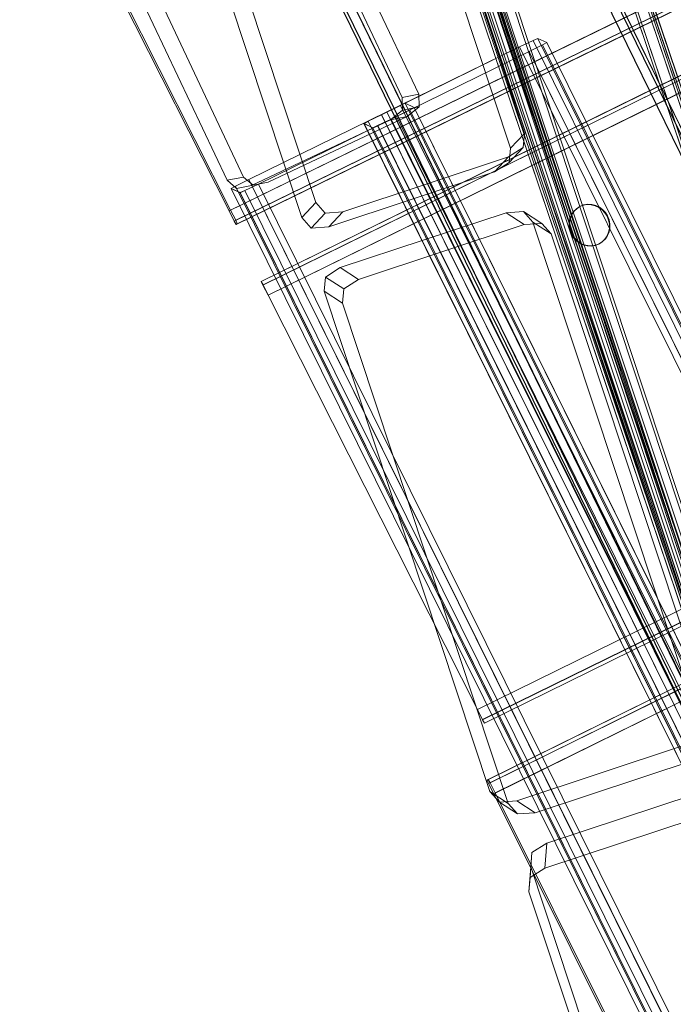
# Model space of a CAD drawing. Units: millimetres. Extents: x 203259 to 212850, y -15362 to -3098.
# Drawn here: x 206490 to 206668, y -7676 to -7409 of the extents above; entities that cross this region are included whole.
import ezdxf

# ---------------------------------------------------------------- set-up
doc = ezdxf.new("R2010")
doc.units = ezdxf.units.MM
doc.linetypes.add('K5LT32776', pattern=[0])
doc.linetypes.add('K5LT32777', pattern=[0])
doc.layers.get('0').update_dxf_attribs({"true_color": 0x5890e1})

# ---------------------------------------------------------------- blocks, each defined once
blk = doc.blocks.new('U17')
at = {"color": 41, "linetype": 'K5LT32776', "lineweight": 18, "true_color": 0xe4d699}
for p, q in [((206559.12, -7114.75), (206934.09, -8226.74)), ((206934.16, -8226.89), (206559.19, -7114.9)), ((206562.38, -7113.68), (206937.35, -8225.67)), ((206937.42, -8225.82), (206562.46, -7113.83)), ((206563.48, -7113.33), (206938.44, -8225.32)), ((206938.51, -8225.46), (206563.54, -7113.47)), ((206900.5, -8237.75), (206525.53, -7125.77)), ((206525.61, -7125.92), (206900.57, -8237.91)), ((206896.15, -8239.19), (206521.18, -7127.2)), ((206521.25, -7127.34), (206896.22, -8239.33)), ((206897.24, -8238.83), (206522.27, -7126.84)), ((206522.34, -7126.99), (206897.31, -8238.98))]:
    blk.add_line(p, q, dxfattribs=at)
blk = doc.blocks.new('U16')
blk.add_blockref('U17', (0, 0))
blk = doc.blocks.new('U25')
at = {"color": 41, "linetype": 'K5LT32776', "lineweight": 18, "true_color": 0xe4d699}
for p, q in [((206558.98, -7112.19), (206933.94, -8224.17)), ((206934.02, -8224.32), (206559.05, -7112.34)), ((206562.24, -7111.12), (206937.21, -8223.1)), ((206937.28, -8223.25), (206562.31, -7111.26)), ((206563.33, -7110.76), (206938.3, -8222.75)), ((206938.37, -8222.89), (206563.4, -7110.9)), ((206900.36, -8235.19), (206525.39, -7123.2)), ((206525.46, -7123.35), (206900.43, -8235.34)), ((206896.01, -8236.62), (206521.04, -7124.64)), ((206521.11, -7124.77), (206896.08, -8236.76)), ((206897.09, -8236.26), (206522.13, -7124.27)), ((206522.2, -7124.42), (206897.17, -8236.41))]:
    blk.add_line(p, q, dxfattribs=at)
blk = doc.blocks.new('U24')
blk.add_blockref('U25', (0, 0))
blk = doc.blocks.new('U53')
at = {"color": 41, "linetype": 'K5LT32776', "lineweight": 18, "true_color": 0xe4d699}
for p, q in [((206577.36, -7476.17), (206622.43, -7461.25)), ((206627.18, -7460.92), (206622.43, -7461.25)), ((206622.43, -7461.25), (206627.4, -7464.49)), ((206627.18, -7460.92), (206629.75, -7463.79)), ((206627.18, -7460.92), (206632.15, -7464.16)), ((206582.34, -7479.41), (206627.4, -7464.49)), ((206632.15, -7464.16), (206627.4, -7464.49)), ((206674.79, -7599.78), (206629.75, -7463.79)), ((206629.75, -7463.79), (206634.73, -7467.03)), ((206632.15, -7464.16), (206634.73, -7467.03)), ((206679.77, -7603.02), (206634.73, -7467.03)), ((206573.35, -7478.74), (206577.36, -7476.17)), ((206582.34, -7479.41), (206577.36, -7476.17)), ((206573.35, -7478.74), (206573, -7482.58)), ((206578.33, -7481.98), (206573.35, -7478.74)), ((206578.33, -7481.98), (206577.98, -7485.82)), ((206578.33, -7481.98), (206582.34, -7479.41)), ((206577.98, -7485.82), (206573, -7482.58)), ((206573, -7482.58), (206618.04, -7618.57)), ((206577.98, -7485.82), (206623.02, -7621.81)), ((206674.44, -7603.62), (206674.79, -7599.78)), ((206679.77, -7603.02), (206674.79, -7599.78)), ((206674.44, -7603.62), (206670.43, -7606.19)), ((206679.42, -7606.86), (206674.44, -7603.62)), ((206679.42, -7606.86), (206679.77, -7603.02)), ((206625.37, -7621.11), (206670.43, -7606.19)), ((206675.41, -7609.43), (206670.43, -7606.19)), ((206679.42, -7606.86), (206675.41, -7609.43)), ((206630.34, -7624.35), (206675.41, -7609.43)), ((206618.04, -7618.57), (206623.02, -7621.81)), ((206620.62, -7621.45), (206618.04, -7618.57)), ((206620.62, -7621.45), (206625.37, -7621.11)), ((206625.37, -7621.11), (206630.34, -7624.35)), ((206620.62, -7621.45), (206625.59, -7624.68)), ((206625.59, -7624.68), (206623.02, -7621.81)), ((206625.59, -7624.68), (206630.34, -7624.35))]:
    blk.add_line(p, q, dxfattribs=at)
blk = doc.blocks.new('U52')
blk.add_blockref('U53', (0, 0))
blk = doc.blocks.new('U55')
at = {"color": 41, "linetype": 'K5LT32776', "lineweight": 18, "true_color": 0xe4d699}
for p, q in [((206633.51, -7632.6), (206678.57, -7617.69)), ((206678.57, -7617.69), (206678.08, -7624.49)), ((206683.32, -7617.35), (206678.57, -7617.69)), ((206683.32, -7617.35), (206682.84, -7624.15)), ((206683.32, -7617.35), (206685.9, -7620.23)), ((206685.9, -7620.23), (206685.41, -7627.03)), ((206730.94, -7756.22), (206685.9, -7620.23)), ((206633.02, -7639.4), (206678.08, -7624.49)), ((206682.84, -7624.15), (206678.08, -7624.49)), ((206682.84, -7624.15), (206685.41, -7627.03)), ((206730.45, -7763.02), (206685.41, -7627.03)), ((206629.5, -7635.17), (206633.51, -7632.6)), ((206633.02, -7639.4), (206633.51, -7632.6)), ((206629.01, -7641.97), (206629.5, -7635.17)), ((206629.5, -7635.17), (206629.15, -7639.01)), ((206628.66, -7645.81), (206629.15, -7639.01)), ((206629.01, -7641.97), (206633.02, -7639.4)), ((206629.15, -7639.01), (206674.19, -7775)), ((206629.01, -7641.97), (206628.66, -7645.81)), ((206628.66, -7645.81), (206673.7, -7781.8)), ((206730.45, -7763.02), (206730.94, -7756.22)), ((206730.59, -7760.06), (206730.94, -7756.22)), ((206730.59, -7760.06), (206726.58, -7762.63)), ((206730.1, -7766.86), (206730.59, -7760.06)), ((206681.52, -7777.54), (206726.58, -7762.63)), ((206726.09, -7769.43), (206726.58, -7762.63)), ((206730.1, -7766.86), (206730.45, -7763.02)), ((206730.1, -7766.86), (206726.09, -7769.43)), ((206681.03, -7784.34), (206726.09, -7769.43)), ((206674.19, -7775), (206673.7, -7781.8)), ((206676.76, -7777.88), (206674.19, -7775)), ((206676.76, -7777.88), (206676.28, -7784.68)), ((206676.76, -7777.88), (206681.52, -7777.54)), ((206681.52, -7777.54), (206681.03, -7784.34)), ((206676.28, -7784.68), (206673.7, -7781.8)), ((206676.28, -7784.68), (206681.03, -7784.34))]:
    blk.add_line(p, q, dxfattribs=at)
blk = doc.blocks.new('U54')
blk.add_blockref('U55', (0, 0))
blk = doc.blocks.new('U65')
at = {"color": 41, "linetype": 'K5LT32776', "lineweight": 18, "true_color": 0xe4d699}
for p, q in [((206530.03, -7316.1), (206575.1, -7301.17)), ((206575.1, -7301.17), (206571.28, -7305.23)), ((206579.85, -7300.84), (206575.1, -7301.17)), ((206579.85, -7300.84), (206576.03, -7304.9)), ((206579.85, -7300.84), (206582.42, -7303.71)), ((206526.21, -7320.16), (206571.28, -7305.23)), ((206576.03, -7304.9), (206571.28, -7305.23)), ((206576.03, -7304.9), (206578.6, -7307.77)), ((206582.42, -7303.71), (206578.6, -7307.77)), ((206627.46, -7439.7), (206582.42, -7303.71)), ((206623.64, -7443.76), (206578.6, -7307.77)), ((206526.02, -7318.67), (206530.03, -7316.1)), ((206526.21, -7320.16), (206530.03, -7316.1)), ((206522.2, -7322.73), (206526.02, -7318.67)), ((206526.02, -7318.67), (206525.67, -7322.51)), ((206522.2, -7322.73), (206526.21, -7320.16)), ((206521.85, -7326.57), (206525.67, -7322.51)), ((206522.2, -7322.73), (206521.85, -7326.57)), ((206525.67, -7322.51), (206570.71, -7458.49)), ((206521.85, -7326.57), (206566.89, -7462.55)), ((206623.64, -7443.76), (206627.46, -7439.7)), ((206627.11, -7443.54), (206627.46, -7439.7)), ((206627.11, -7443.54), (206623.1, -7446.11)), ((206623.29, -7447.6), (206627.11, -7443.54)), ((206623.29, -7447.6), (206623.64, -7443.76)), ((206578.03, -7461.03), (206623.1, -7446.11)), ((206619.28, -7450.17), (206623.1, -7446.11)), ((206623.29, -7447.6), (206619.28, -7450.17)), ((206574.21, -7465.09), (206619.28, -7450.17)), ((206570.71, -7458.49), (206566.89, -7462.55)), ((206573.28, -7461.37), (206570.71, -7458.49)), ((206569.46, -7465.43), (206566.89, -7462.55)), ((206573.28, -7461.37), (206569.46, -7465.43)), ((206573.28, -7461.37), (206578.03, -7461.03)), ((206578.03, -7461.03), (206574.21, -7465.09)), ((206569.46, -7465.43), (206574.21, -7465.09))]:
    blk.add_line(p, q, dxfattribs=at)
blk = doc.blocks.new('U64')
blk.add_blockref('U65', (0, 0))
blk = doc.blocks.new('U91')
at = {"color": 41, "linetype": 'K5LT32776', "lineweight": 18, "true_color": 0xe4d699}
for p, q in [((206898.61, -8244.81), (206524.86, -7115.32)), ((206525.6, -7115.12), (206899.35, -8244.61)), ((206901.97, -8243.75), (206528.22, -7114.26)), ((206528.99, -7114.05), (206902.74, -8243.54)), ((206897.55, -8245.15), (206523.8, -7115.66)), ((206524.41, -7115.49), (206898.16, -8244.98))]:
    blk.add_line(p, q, dxfattribs=at)
blk = doc.blocks.new('U90')
blk.add_blockref('U91', (0, 0))
blk = doc.blocks.new('U109')
at = {"color": 41, "linetype": 'K5LT32776', "lineweight": 18, "true_color": 0xe4d699}
for p, q in [((206901.59, -8246.17), (206525.3, -7117.52)), ((206526.05, -7117.23), (206902.34, -8245.88)), ((206897.21, -8247.7), (206520.93, -7119.04)), ((206521.52, -7118.81), (206897.81, -8247.46)), ((206898.27, -8247.33), (206521.98, -7118.68)), ((206522.69, -7118.4), (206898.98, -8247.05))]:
    blk.add_line(p, q, dxfattribs=at)
blk = doc.blocks.new('U108')
blk.add_blockref('U109', (0, 0))
blk = doc.blocks.new('U131')
at = {"color": 41, "linetype": 'K5LT32776', "lineweight": 18, "true_color": 0xe4d699}
for p, q in [((206591.97, -7285.72), (207045.06, -8214.62)), ((207045.2, -8214.71), (206592.11, -7285.82)), ((206594.16, -7284.66), (207047.26, -8213.55)), ((207047.39, -8213.64), (206594.3, -7284.75)), ((206594.91, -7284.31), (207048, -8213.2)), ((207048.11, -8213.27), (206595.02, -7284.38)), ((206989.28, -8241.87), (206536.19, -7312.98)), ((206536.33, -7313.07), (206989.42, -8241.96)), ((206986.38, -8243.3), (206533.29, -7314.41)), ((206533.4, -7314.49), (206986.49, -8243.38)), ((206987.1, -8242.94), (206534.01, -7314.05)), ((206534.14, -7314.14), (206987.23, -8243.03))]:
    blk.add_line(p, q, dxfattribs=at)
blk = doc.blocks.new('U130')
blk.add_blockref('U131', (0, 0))
blk = doc.blocks.new('U135')
at = {"color": 41, "linetype": 'K5LT32776', "lineweight": 18, "true_color": 0xe4d699}
for p, q in [((206591.98, -7285.73), (207045.07, -8214.62)), ((207045.21, -8214.72), (206592.12, -7285.83)), ((206594.18, -7284.66), (207047.27, -8213.56)), ((207047.4, -8213.65), (206594.31, -7284.75)), ((206594.92, -7284.31), (207048.01, -8213.21)), ((207048.12, -8213.28), (206595.03, -7284.39)), ((206989.3, -8241.88), (206536.2, -7312.98)), ((206536.34, -7313.08), (206989.44, -8241.97)), ((206986.39, -8243.31), (206533.3, -7314.42)), ((206533.41, -7314.5), (206986.5, -8243.39)), ((206987.11, -8242.95), (206534.02, -7314.06)), ((206534.15, -7314.15), (206987.24, -8243.04))]:
    blk.add_line(p, q, dxfattribs=at)
blk = doc.blocks.new('U134')
blk.add_blockref('U135', (0, 0))
blk = doc.blocks.new('U153')
at = {"color": 41, "linetype": 'K5LT32776', "lineweight": 18, "true_color": 0xe4d699}
for p, q in [((206617.61, -7615.26), (207756.55, -7053.84)), ((207756.22, -7054.04), (206617.28, -7615.47)), ((207756.65, -7054.99), (206617.71, -7616.42)), ((206618.11, -7616.17), (207757.04, -7054.75)), ((207758.03, -7057.78), (206619.09, -7619.21)), ((206619.51, -7618.95), (207758.44, -7057.53)), ((206617.61, -7615.26), (206617.28, -7615.47)), ((206617.71, -7616.42), (206617.28, -7615.47)), ((206618.11, -7616.17), (206617.61, -7615.26)), ((206617.71, -7616.42), (206619.09, -7619.21)), ((206618.11, -7616.17), (206619.51, -7618.95)), ((206675.41, -7732.12), (206619.09, -7619.21)), ((206619.51, -7618.95), (206675.82, -7731.86))]:
    blk.add_line(p, q, dxfattribs=at)
blk = doc.blocks.new('U152')
blk.add_blockref('U153', (0, 0))
blk = doc.blocks.new('U163')
at = {"color": 41, "linetype": 'K5LT32776', "lineweight": 18, "true_color": 0xe4d699}
for p, q in [((206547.11, -7460.79), (207686.07, -6904.84)), ((207686.48, -6904.58), (206547.52, -7460.53)), ((206548.52, -7463.56), (207687.48, -6907.61)), ((207687.87, -6907.37), (206548.91, -7463.31)), ((206549.02, -7464.47), (207687.98, -6908.52)), ((207688.31, -6908.31), (206549.35, -7464.26)), ((206547.11, -7460.79), (206490.16, -7348.2)), ((206490.58, -7347.94), (206547.52, -7460.53)), ((206548.91, -7463.31), (206547.52, -7460.53)), ((206548.52, -7463.56), (206547.11, -7460.79)), ((206548.91, -7463.31), (206549.35, -7464.26)), ((206548.52, -7463.56), (206549.02, -7464.47)), ((206549.35, -7464.26), (206549.02, -7464.47))]:
    blk.add_line(p, q, dxfattribs=at)
blk = doc.blocks.new('U162')
blk.add_blockref('U163', (0, 0))
blk = doc.blocks.new('U165')
at = {"color": 41, "linetype": 'K5LT32776', "lineweight": 18, "true_color": 0xe4d699}
for p, q in [((207692.81, -6921.48), (206555.86, -7479.99)), ((206555.87, -7479.94), (207692.81, -6921.44)), ((207693.28, -6922.41), (206556.33, -7480.92)), ((206556.34, -7480.87), (207693.28, -6922.36)), ((206557.74, -7483.64), (207694.69, -6925.14)), ((207694.69, -6925.19), (206557.74, -7483.7)), ((207751.63, -7037.73), (206614.68, -7596.24)), ((206614.68, -7596.29), (207751.62, -7037.79)), ((207753.03, -7040.52), (206616.08, -7599.02)), ((206616.08, -7599.07), (207753.03, -7040.56)), ((207753.5, -7041.45), (206616.55, -7599.95)), ((206616.55, -7599.99), (207753.5, -7041.49)), ((206555.87, -7479.94), (206555.86, -7479.99)), ((206556.33, -7480.92), (206555.86, -7479.99)), ((206556.34, -7480.87), (206555.87, -7479.94)), ((206556.33, -7480.92), (206557.74, -7483.7)), ((206556.34, -7480.87), (206557.74, -7483.64)), ((206557.74, -7483.64), (206614.68, -7596.24)), ((206614.68, -7596.29), (206557.74, -7483.7)), ((206616.08, -7599.02), (206614.68, -7596.24)), ((206616.08, -7599.07), (206614.68, -7596.29)), ((206616.08, -7599.02), (206616.55, -7599.95)), ((206616.08, -7599.07), (206616.55, -7599.99)), ((206616.55, -7599.95), (206616.55, -7599.99))]:
    blk.add_line(p, q, dxfattribs=at)
blk = doc.blocks.new('U164')
blk.add_blockref('U165', (0, 0))
blk = doc.blocks.new('U191')
at = {"color": 41, "linetype": 'K5LT32776', "lineweight": 18, "true_color": 0xe4d699}
for p, q in [((206537.72, -7313.67), (206542.24, -7312.77)), ((206542.24, -7312.77), (206538.12, -7313.57)), ((206542.24, -7312.77), (206544.79, -7315.01)), ((206495.79, -7332.32), (206533.6, -7314.46)), ((206500.31, -7331.43), (206538.12, -7313.57)), ((206533.6, -7314.46), (206538.12, -7313.57)), ((206537.72, -7313.67), (206533.6, -7314.46)), ((206537.72, -7313.67), (206540.27, -7315.9)), ((206540.27, -7315.9), (206544.79, -7315.01)), ((206540.27, -7315.9), (206594.16, -7429.97)), ((206544.79, -7315.01), (206598.68, -7429.07)), ((206500.31, -7331.43), (206495.79, -7332.32)), ((206497.08, -7334.1), (206500.31, -7331.43)), ((206492.56, -7335), (206495.79, -7332.32)), ((206497.08, -7334.1), (206492.56, -7335)), ((206497.08, -7334.1), (206497.19, -7337.5)), ((206492.56, -7335), (206492.67, -7338.39)), ((206497.19, -7337.5), (206492.67, -7338.39)), ((206551.07, -7451.56), (206497.19, -7337.5)), ((206546.55, -7452.46), (206492.67, -7338.39)), ((206598.68, -7429.07), (206594.16, -7429.97)), ((206594.26, -7433.36), (206594.16, -7429.97)), ((206598.78, -7432.46), (206598.68, -7429.07)), ((206594.26, -7433.36), (206591.03, -7436.04)), ((206598.78, -7432.46), (206594.26, -7433.36)), ((206598.78, -7432.46), (206595.55, -7435.14)), ((206553.23, -7453.9), (206591.03, -7436.04)), ((206557.75, -7453), (206595.55, -7435.14)), ((206595.55, -7435.14), (206591.03, -7436.04)), ((206546.55, -7452.46), (206551.07, -7451.56)), ((206549.11, -7454.7), (206546.55, -7452.46)), ((206553.63, -7453.8), (206551.07, -7451.56)), ((206549.11, -7454.7), (206553.63, -7453.8)), ((206549.11, -7454.7), (206553.23, -7453.9)), ((206553.23, -7453.9), (206557.75, -7453)), ((206553.63, -7453.8), (206557.75, -7453))]:
    blk.add_line(p, q, dxfattribs=at)
blk = doc.blocks.new('U190')
blk.add_blockref('U191', (0, 0))
blk = doc.blocks.new('U195')
at = {"color": 41, "linetype": 'K5LT32776', "lineweight": 18, "true_color": 0xe4d699}
for p, q in [((206552.5, -7452.26), (206590.04, -7433.86)), ((206593.71, -7432.08), (206590.04, -7433.86)), ((206935.04, -8129.53), (206590.04, -7433.86)), ((206596.27, -7433.27), (206592.64, -7435.07)), ((206593.71, -7432.08), (206594.99, -7431.52)), ((206938.71, -8127.75), (206593.71, -7432.08)), ((206597.42, -7432.64), (206594.99, -7431.52)), ((206939.99, -8127.18), (206594.99, -7431.52)), ((206596.27, -7433.27), (206597.42, -7432.64)), ((206596.27, -7433.27), (206941.27, -8128.93)), ((206597.42, -7432.64), (206942.43, -8128.31)), ((206555.09, -7453.46), (206592.64, -7435.07)), ((206592.64, -7435.07), (206937.64, -8130.73)), ((206548.87, -7454.06), (206552.5, -7452.26)), ((206552.5, -7452.26), (206897.5, -8147.92)), ((206548.87, -7454.06), (206547.71, -7454.68)), ((206547.71, -7454.68), (206892.71, -8150.34)), ((206547.71, -7454.68), (206550.15, -7455.81)), ((206548.87, -7454.06), (206893.87, -8149.72)), ((206551.42, -7455.24), (206550.15, -7455.81)), ((206551.42, -7455.24), (206555.09, -7453.46)), ((206896.43, -8150.9), (206551.42, -7455.24)), ((206900.1, -8149.12), (206555.09, -7453.46)), ((206895.15, -8151.47), (206550.15, -7455.81))]:
    blk.add_line(p, q, dxfattribs=at)
blk = doc.blocks.new('U194')
blk.add_blockref('U195', (0, 0))
blk = doc.blocks.new('U197')
at = {"color": 41, "linetype": 'K5LT32776', "lineweight": 18, "true_color": 0xe4d699}
for p, q in [((206552.5, -7452.27), (206590.04, -7433.87)), ((206593.71, -7432.09), (206590.04, -7433.87)), ((206935.04, -8129.54), (206590.04, -7433.87)), ((206596.27, -7433.28), (206592.64, -7435.07)), ((206593.71, -7432.09), (206594.99, -7431.52)), ((206938.71, -8127.76), (206593.71, -7432.09)), ((206597.42, -7432.65), (206594.99, -7431.52)), ((206939.99, -8127.19), (206594.99, -7431.52)), ((206596.27, -7433.28), (206597.42, -7432.65)), ((206596.27, -7433.28), (206941.27, -8128.94)), ((206597.42, -7432.65), (206942.43, -8128.32)), ((206555.09, -7453.47), (206592.64, -7435.07)), ((206592.64, -7435.07), (206937.64, -8130.74)), ((206548.87, -7454.06), (206552.5, -7452.27)), ((206552.5, -7452.27), (206897.5, -8147.93)), ((206548.87, -7454.06), (206547.71, -7454.69)), ((206547.71, -7454.69), (206892.71, -8150.35)), ((206547.71, -7454.69), (206550.15, -7455.82)), ((206548.87, -7454.06), (206893.87, -8149.73)), ((206551.42, -7455.25), (206550.15, -7455.82)), ((206551.42, -7455.25), (206555.09, -7453.47)), ((206896.43, -8150.91), (206551.42, -7455.25)), ((206900.1, -8149.13), (206555.09, -7453.47)), ((206895.15, -8151.48), (206550.15, -7455.82))]:
    blk.add_line(p, q, dxfattribs=at)
blk = doc.blocks.new('U196')
blk.add_blockref('U197', (0, 0))
blk = doc.blocks.new('U199')
at = {"color": 41, "linetype": 'K5LT32776', "lineweight": 18, "true_color": 0xe4d699}
for p, q in [((206629.8, -7414.43), (206626.13, -7416.21)), ((206629.8, -7414.43), (206631.08, -7413.87)), ((206974.81, -8110.1), (206629.8, -7414.43)), ((206633.52, -7414.99), (206631.08, -7413.87)), ((206976.08, -8109.53), (206631.08, -7413.87)), ((206632.36, -7415.62), (206633.52, -7414.99)), ((206633.52, -7414.99), (206978.52, -8110.66)), ((206588.59, -7434.61), (206626.13, -7416.21)), ((206591.19, -7435.81), (206628.73, -7417.42)), ((206971.14, -8111.88), (206626.13, -7416.21)), ((206632.36, -7415.62), (206628.73, -7417.42)), ((206628.73, -7417.42), (206973.73, -8113.08)), ((206632.36, -7415.62), (206977.36, -8111.28)), ((206584.96, -7436.41), (206583.8, -7437.03)), ((206584.96, -7436.41), (206588.59, -7434.61)), ((206584.96, -7436.41), (206929.96, -8132.07)), ((206587.52, -7437.59), (206591.19, -7435.81)), ((206588.59, -7434.61), (206933.59, -8130.27)), ((206936.19, -8131.48), (206591.19, -7435.81)), ((206583.8, -7437.03), (206928.81, -8132.69)), ((206583.8, -7437.03), (206586.24, -7438.16)), ((206587.52, -7437.59), (206586.24, -7438.16)), ((206931.24, -8133.82), (206586.24, -7438.16)), ((206932.52, -8133.25), (206587.52, -7437.59))]:
    blk.add_line(p, q, dxfattribs=at)
blk = doc.blocks.new('U198')
blk.add_blockref('U199', (0, 0))
blk = doc.blocks.new('U201')
at = {"color": 41, "linetype": 'K5LT32776', "lineweight": 18, "true_color": 0xe4d699}
for p, q in [((206629.81, -7414.44), (206626.14, -7416.22)), ((206629.81, -7414.44), (206631.09, -7413.87)), ((206974.81, -8110.1), (206629.81, -7414.44)), ((206633.52, -7415), (206631.09, -7413.87)), ((206976.09, -8109.54), (206631.09, -7413.87)), ((206632.37, -7415.62), (206633.52, -7415)), ((206633.52, -7415), (206978.53, -8110.66)), ((206588.6, -7434.61), (206626.14, -7416.22)), ((206591.19, -7435.82), (206628.74, -7417.42)), ((206971.14, -8111.88), (206626.14, -7416.22)), ((206632.37, -7415.62), (206628.74, -7417.42)), ((206628.74, -7417.42), (206973.74, -8113.09)), ((206632.37, -7415.62), (206977.37, -8111.29)), ((206584.97, -7436.41), (206583.81, -7437.04)), ((206584.97, -7436.41), (206588.6, -7434.61)), ((206584.97, -7436.41), (206929.97, -8132.08)), ((206587.52, -7437.6), (206591.19, -7435.82)), ((206588.6, -7434.61), (206933.6, -8130.28)), ((206936.2, -8131.48), (206591.19, -7435.82)), ((206583.81, -7437.04), (206928.81, -8132.7)), ((206583.81, -7437.04), (206586.25, -7438.16)), ((206587.52, -7437.6), (206586.25, -7438.16)), ((206931.25, -8133.83), (206586.25, -7438.16)), ((206932.53, -8133.26), (206587.52, -7437.6))]:
    blk.add_line(p, q, dxfattribs=at)
blk = doc.blocks.new('U200')
blk.add_blockref('U201', (0, 0))
blk = doc.blocks.new('U203')
at = {"color": 41, "linetype": 'K5LT32776', "lineweight": 18, "true_color": 0xe4d699}
for p, q in [((206629.81, -7414.44), (206626.14, -7416.22)), ((206629.81, -7414.44), (206631.09, -7413.87)), ((206974.82, -8110.1), (206629.81, -7414.44)), ((206633.53, -7415), (206631.09, -7413.87)), ((206976.09, -8109.53), (206631.09, -7413.87)), ((206632.37, -7415.62), (206633.53, -7415)), ((206633.53, -7415), (206978.53, -8110.66)), ((206588.6, -7434.61), (206626.14, -7416.22)), ((206591.2, -7435.81), (206628.74, -7417.42)), ((206971.15, -8111.88), (206626.14, -7416.22)), ((206632.37, -7415.62), (206628.74, -7417.42)), ((206628.74, -7417.42), (206973.74, -8113.08)), ((206632.37, -7415.62), (206977.37, -8111.29)), ((206584.97, -7436.41), (206583.81, -7437.03)), ((206584.97, -7436.41), (206588.6, -7434.61)), ((206584.97, -7436.41), (206929.97, -8132.07)), ((206587.53, -7437.59), (206591.2, -7435.81)), ((206588.6, -7434.61), (206933.6, -8130.28)), ((206936.2, -8131.48), (206591.2, -7435.81)), ((206583.81, -7437.03), (206928.82, -8132.7)), ((206583.81, -7437.03), (206586.25, -7438.16)), ((206587.53, -7437.59), (206586.25, -7438.16)), ((206931.25, -8133.83), (206586.25, -7438.16)), ((206932.53, -8133.26), (206587.53, -7437.59))]:
    blk.add_line(p, q, dxfattribs=at)
blk = doc.blocks.new('U202')
blk.add_blockref('U203', (0, 0))
blk = doc.blocks.new('U205')
at = {"color": 41, "linetype": 'K5LT32776', "lineweight": 18, "true_color": 0xe4d699}
for p, q in [((206629.8, -7414.44), (206626.13, -7416.22)), ((206629.8, -7414.44), (206631.08, -7413.88)), ((206974.81, -8110.11), (206629.8, -7414.44)), ((206633.52, -7415), (206631.08, -7413.88)), ((206976.08, -8109.54), (206631.08, -7413.88)), ((206632.36, -7415.63), (206633.52, -7415)), ((206633.52, -7415), (206978.52, -8110.67)), ((206588.59, -7434.62), (206626.13, -7416.22)), ((206591.19, -7435.82), (206628.73, -7417.42)), ((206971.14, -8111.89), (206626.13, -7416.22)), ((206632.36, -7415.63), (206628.73, -7417.42)), ((206628.73, -7417.42), (206973.73, -8113.09)), ((206632.36, -7415.63), (206977.36, -8111.29)), ((206584.96, -7436.42), (206583.8, -7437.04)), ((206584.96, -7436.42), (206588.59, -7434.62)), ((206584.96, -7436.42), (206929.96, -8132.08)), ((206587.52, -7437.6), (206591.19, -7435.82)), ((206588.59, -7434.62), (206933.59, -8130.28)), ((206936.19, -8131.48), (206591.19, -7435.82)), ((206583.8, -7437.04), (206928.81, -8132.7)), ((206583.8, -7437.04), (206586.24, -7438.17)), ((206587.52, -7437.6), (206586.24, -7438.17)), ((206931.24, -8133.83), (206586.24, -7438.17)), ((206932.52, -8133.26), (206587.52, -7437.6))]:
    blk.add_line(p, q, dxfattribs=at)
blk = doc.blocks.new('U204')
blk.add_blockref('U205', (0, 0))
blk = doc.blocks.new('U207')
at = {"color": 41, "linetype": 'K5LT32776', "lineweight": 18, "true_color": 0xe4d699}
for p, q in [((206629.8, -7414.43), (206626.13, -7416.21)), ((206629.8, -7414.43), (206631.08, -7413.87)), ((206974.81, -8110.1), (206629.8, -7414.43)), ((206633.52, -7414.99), (206631.08, -7413.87)), ((206976.08, -8109.53), (206631.08, -7413.87)), ((206632.36, -7415.62), (206633.52, -7414.99)), ((206633.52, -7414.99), (206978.52, -8110.66)), ((206588.59, -7434.61), (206626.13, -7416.21)), ((206591.19, -7435.81), (206628.73, -7417.42)), ((206971.14, -8111.88), (206626.13, -7416.21)), ((206632.36, -7415.62), (206628.73, -7417.42)), ((206628.73, -7417.42), (206973.73, -8113.08)), ((206632.36, -7415.62), (206977.36, -8111.28)), ((206584.96, -7436.41), (206583.8, -7437.03)), ((206584.96, -7436.41), (206588.59, -7434.61)), ((206584.96, -7436.41), (206929.96, -8132.07)), ((206587.52, -7437.59), (206591.19, -7435.81)), ((206588.59, -7434.61), (206933.59, -8130.27)), ((206936.19, -8131.48), (206591.19, -7435.81)), ((206583.8, -7437.03), (206928.81, -8132.69)), ((206583.8, -7437.03), (206586.24, -7438.16)), ((206587.52, -7437.59), (206586.24, -7438.16)), ((206931.24, -8133.82), (206586.24, -7438.16)), ((206932.52, -8133.25), (206587.52, -7437.59))]:
    blk.add_line(p, q, dxfattribs=at)
blk = doc.blocks.new('U206')
blk.add_blockref('U207', (0, 0))
blk = doc.blocks.new('U209')
at = {"color": 41, "linetype": 'K5LT32776', "lineweight": 18, "true_color": 0xe4d699}
for p, q in [((206629.81, -7414.44), (206626.14, -7416.22)), ((206629.81, -7414.44), (206631.09, -7413.87)), ((206974.81, -8110.1), (206629.81, -7414.44)), ((206633.52, -7415), (206631.09, -7413.87)), ((206976.09, -8109.54), (206631.09, -7413.87)), ((206632.37, -7415.62), (206633.52, -7415)), ((206633.52, -7415), (206978.53, -8110.66)), ((206588.6, -7434.61), (206626.14, -7416.22)), ((206591.19, -7435.82), (206628.74, -7417.42)), ((206971.14, -8111.88), (206626.14, -7416.22)), ((206632.37, -7415.62), (206628.74, -7417.42)), ((206628.74, -7417.42), (206973.74, -8113.09)), ((206632.37, -7415.62), (206977.37, -8111.29)), ((206584.97, -7436.41), (206583.81, -7437.04)), ((206584.97, -7436.41), (206588.6, -7434.61)), ((206584.97, -7436.41), (206929.97, -8132.08)), ((206587.52, -7437.6), (206591.19, -7435.82)), ((206588.6, -7434.61), (206933.6, -8130.28)), ((206936.2, -8131.48), (206591.19, -7435.82)), ((206583.81, -7437.04), (206928.81, -8132.7)), ((206583.81, -7437.04), (206586.25, -7438.16)), ((206587.52, -7437.6), (206586.25, -7438.16)), ((206931.25, -8133.83), (206586.25, -7438.16)), ((206932.53, -8133.26), (206587.52, -7437.6))]:
    blk.add_line(p, q, dxfattribs=at)
blk = doc.blocks.new('U208')
blk.add_blockref('U209', (0, 0))
blk = doc.blocks.new('U233')
at = {"color": 136, "linetype": 'K5LT32777', "lineweight": 18, "true_color": 0x068771}
for p, q in [((206641.59, -7460.17), (206640.83, -7460.92)), ((206641.74, -7460.09), (206640.98, -7460.84)), ((206642.49, -7459.59), (206641.59, -7460.17)), ((206641.74, -7460.09), (206641.59, -7460.17)), ((206642.64, -7459.51), (206641.74, -7460.09)), ((206642.49, -7459.59), (206643.49, -7459.21)), ((206642.64, -7459.51), (206642.49, -7459.59)), ((206642.64, -7459.51), (206643.63, -7459.13)), ((206644.54, -7459.04), (206643.49, -7459.21)), ((206643.63, -7459.13), (206643.49, -7459.21)), ((206644.69, -7458.96), (206643.63, -7459.13)), ((206644.69, -7458.96), (206644.54, -7459.04)), ((206645.62, -7459.08), (206644.54, -7459.04)), ((206645.77, -7459.01), (206644.69, -7458.96)), ((206645.77, -7459.01), (206645.62, -7459.08)), ((206646.68, -7459.35), (206645.62, -7459.08)), ((206646.83, -7459.27), (206645.77, -7459.01)), ((206646.83, -7459.27), (206646.68, -7459.35)), ((206647.67, -7459.81), (206646.68, -7459.35)), ((206647.82, -7459.73), (206646.83, -7459.27)), ((206647.82, -7459.73), (206647.67, -7459.81)), ((206648.57, -7460.47), (206647.67, -7459.81)), ((206648.71, -7460.39), (206647.82, -7459.73)), ((206648.71, -7460.39), (206648.57, -7460.47)), ((206649.33, -7461.28), (206648.57, -7460.47)), ((206649.47, -7461.21), (206648.71, -7460.39)), ((206639.81, -7462.82), (206639.6, -7463.9)), ((206639.96, -7462.74), (206639.75, -7463.82)), ((206640.23, -7461.81), (206639.81, -7462.82)), ((206639.96, -7462.74), (206639.81, -7462.82)), ((206640.37, -7461.73), (206639.96, -7462.74)), ((206640.83, -7460.92), (206640.23, -7461.81)), ((206640.37, -7461.73), (206640.23, -7461.81)), ((206640.98, -7460.84), (206640.37, -7461.73)), ((206640.98, -7460.84), (206640.83, -7460.92)), ((206649.47, -7461.21), (206649.33, -7461.28)), ((206649.92, -7462.23), (206649.33, -7461.28)), ((206650.07, -7462.15), (206649.47, -7461.21)), ((206650.07, -7462.15), (206649.92, -7462.23)), ((206650.33, -7463.27), (206649.92, -7462.23)), ((206650.48, -7463.19), (206650.07, -7462.15)), ((206650.48, -7463.19), (206650.33, -7463.27)), ((206650.54, -7464.37), (206650.33, -7463.27)), ((206650.69, -7464.29), (206650.48, -7463.19)), ((206639.6, -7463.9), (206639.59, -7465)), ((206639.74, -7464.92), (206639.59, -7465)), ((206639.59, -7465), (206639.8, -7466.1)), ((206639.75, -7463.82), (206639.6, -7463.9)), ((206639.75, -7463.82), (206639.74, -7464.92)), ((206639.74, -7464.92), (206639.95, -7466.02)), ((206650.32, -7466.56), (206650.54, -7465.48)), ((206650.47, -7466.48), (206650.68, -7465.4)), ((206650.69, -7464.29), (206650.54, -7464.37)), ((206650.54, -7465.48), (206650.54, -7464.37)), ((206650.68, -7465.4), (206650.54, -7465.48)), ((206650.68, -7465.4), (206650.69, -7464.29)), ((206639.95, -7466.02), (206639.8, -7466.1)), ((206639.8, -7466.1), (206640.21, -7467.14)), ((206639.95, -7466.02), (206640.36, -7467.06)), ((206640.36, -7467.06), (206640.21, -7467.14)), ((206640.21, -7467.14), (206640.81, -7468.09)), ((206640.36, -7467.06), (206640.95, -7468.01)), ((206640.95, -7468.01), (206640.81, -7468.09)), ((206640.81, -7468.09), (206641.57, -7468.91)), ((206640.95, -7468.01), (206641.71, -7468.83)), ((206648.54, -7469.21), (206649.31, -7468.46)), ((206648.69, -7469.13), (206649.45, -7468.38)), ((206649.31, -7468.46), (206649.91, -7467.56)), ((206649.45, -7468.38), (206649.31, -7468.46)), ((206649.45, -7468.38), (206650.06, -7467.48)), ((206649.91, -7467.56), (206650.32, -7466.56)), ((206650.06, -7467.48), (206649.91, -7467.56)), ((206650.06, -7467.48), (206650.47, -7466.48)), ((206650.47, -7466.48), (206650.32, -7466.56)), ((206641.71, -7468.83), (206641.57, -7468.91)), ((206641.57, -7468.91), (206642.46, -7469.56)), ((206641.71, -7468.83), (206642.61, -7469.48)), ((206642.61, -7469.48), (206642.46, -7469.56)), ((206642.46, -7469.56), (206643.46, -7470.03)), ((206642.61, -7469.48), (206643.6, -7469.95)), ((206643.6, -7469.95), (206643.46, -7470.03)), ((206643.46, -7470.03), (206644.51, -7470.29)), ((206643.6, -7469.95), (206644.66, -7470.21)), ((206644.66, -7470.21), (206644.51, -7470.29)), ((206644.51, -7470.29), (206645.59, -7470.34)), ((206644.66, -7470.21), (206645.74, -7470.26)), ((206645.59, -7470.34), (206646.65, -7470.17)), ((206645.74, -7470.26), (206645.59, -7470.34)), ((206645.74, -7470.26), (206646.8, -7470.09)), ((206646.65, -7470.17), (206647.64, -7469.78)), ((206646.8, -7470.09), (206646.65, -7470.17)), ((206646.8, -7470.09), (206647.79, -7469.71)), ((206647.64, -7469.78), (206648.54, -7469.21)), ((206647.79, -7469.71), (206647.64, -7469.78)), ((206647.79, -7469.71), (206648.69, -7469.13)), ((206648.69, -7469.13), (206648.54, -7469.21))]:
    blk.add_line(p, q, dxfattribs=at)
blk = doc.blocks.new('U232')
blk.add_blockref('U233', (0, 0))

msp = doc.modelspace()

# ---------------------------------------------------------------- block references
for name in ['U162', 'U164', 'U152', 'U108', 'U90', 'U24', 'U16', 'U130', 'U134', 'U64', 'U190', 'U198', 'U206', 'U204', 'U200', 'U202', 'U208', 'U194', 'U196', 'U232', 'U52', 'U54']:
    msp.add_blockref(name, (0, 0))

doc.saveas('drawing.dxf')
